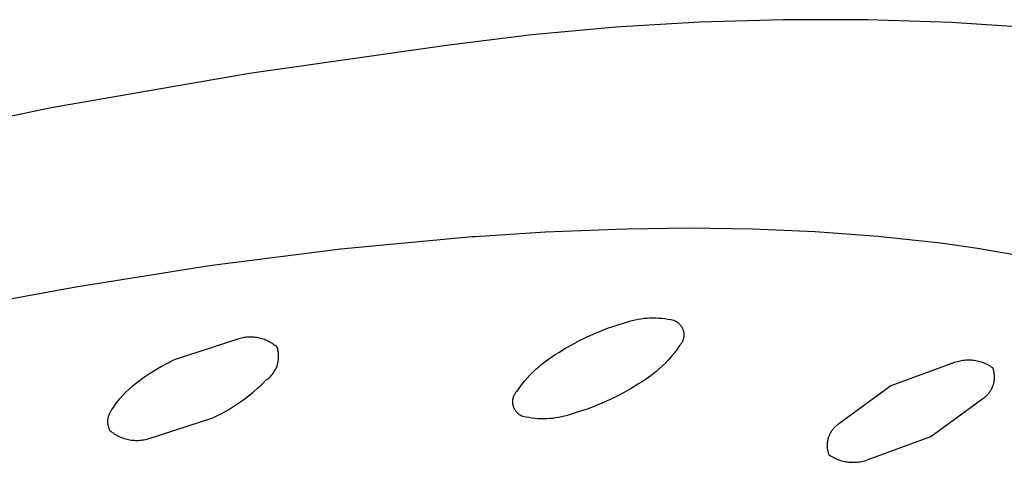
# Model space of a CAD drawing. Units: millimetres. Extents: x -495 to 767, y -913 to 940.
# Drawn here: x -274 to -256, y -242 to -234 of the extents above; entities that cross this region are included whole.
import ezdxf

# ---------------------------------------------------------------- set-up
doc = ezdxf.new("R2010")
doc.units = ezdxf.units.MM
doc.header["$MEASUREMENT"] = 0
doc.layers.add('Default', color=7, linetype='Continuous', true_color=0x000000)

msp = doc.modelspace()

# ---------------------------------------------------------------- linework, layer by layer
at = {"layer": 'Default', "color": 7, "true_color": 0xffffff}
for p, q in [((-261.702, -233.716), (-263.191, -233.806)), ((-260.21, -233.672), (-261.702, -233.716)), ((-258.718, -233.674), (-260.21, -233.672)), ((-257.226, -233.723), (-258.718, -233.674)), ((-255.737, -233.819), (-257.226, -233.723)), ((-264.677, -233.943), (-266.158, -234.126)), ((-263.191, -233.806), (-264.677, -233.943)), ((-266.158, -234.126), (-269.701, -234.628)), ((-269.701, -234.628), (-273.226, -235.241)), ((-273.226, -235.241), (-276.73, -235.966)), ((-265.69, -237.525), (-264.439, -237.446)), ((-264.439, -237.446), (-263.186, -237.395)), ((-263.186, -237.395), (-262.994, -237.39)), ((-262.994, -237.39), (-261.878, -237.372)), ((-261.878, -237.372), (-260.761, -237.388)), ((-260.761, -237.388), (-259.645, -237.438)), ((-259.645, -237.438), (-258.532, -237.523)), ((-268.08, -237.748), (-265.741, -237.529)), ((-265.741, -237.529), (-265.69, -237.525)), ((-258.532, -237.523), (-257.421, -237.642)), ((-257.421, -237.642), (-256.765, -237.735)), ((-270.41, -238.045), (-268.08, -237.748)), ((-256.765, -237.735), (-256.112, -237.849)), ((-272.788, -238.421), (-270.41, -238.045)), ((-274.819, -238.793), (-272.788, -238.421)), ((-263.051, -239.066), (-263.001, -239.049)), ((-263.001, -239.049), (-262.95, -239.033)), ((-262.95, -239.033), (-262.899, -239.019)), ((-262.899, -239.019), (-262.847, -239.007)), ((-262.847, -239.007), (-262.795, -238.997)), ((-262.795, -238.997), (-262.742, -238.988)), ((-262.742, -238.988), (-262.689, -238.981)), ((-262.689, -238.981), (-262.636, -238.977)), ((-262.636, -238.977), (-262.583, -238.974)), ((-262.583, -238.974), (-262.53, -238.973)), ((-262.53, -238.973), (-262.477, -238.973)), ((-262.477, -238.973), (-262.424, -238.976)), ((-262.424, -238.976), (-262.371, -238.98)), ((-262.371, -238.98), (-262.318, -238.986)), ((-262.318, -238.986), (-262.265, -238.994)), ((-262.265, -238.994), (-262.213, -239.004)), ((-262.213, -239.004), (-262.161, -239.016)), ((-262.161, -239.016), (-262.152, -239.02)), ((-262.152, -239.02), (-262.144, -239.023)), ((-262.144, -239.023), (-262.135, -239.027)), ((-262.135, -239.027), (-262.126, -239.032)), ((-262.126, -239.032), (-262.118, -239.037)), ((-262.118, -239.037), (-262.11, -239.042)), ((-262.11, -239.042), (-262.102, -239.047)), ((-262.102, -239.047), (-262.094, -239.052)), ((-263.582, -239.257), (-263.452, -239.203)), ((-263.452, -239.203), (-263.32, -239.153)), ((-263.32, -239.153), (-263.186, -239.107)), ((-263.186, -239.107), (-263.051, -239.066)), ((-262.094, -239.052), (-262.086, -239.058)), ((-262.086, -239.058), (-262.079, -239.064)), ((-262.079, -239.064), (-262.072, -239.071)), ((-262.072, -239.071), (-262.065, -239.077)), ((-262.065, -239.077), (-262.058, -239.084)), ((-262.058, -239.084), (-262.051, -239.091)), ((-262.051, -239.091), (-262.045, -239.098)), ((-262.045, -239.098), (-262.039, -239.106)), ((-262.039, -239.106), (-262.033, -239.113)), ((-262.033, -239.113), (-262.028, -239.121)), ((-262.028, -239.121), (-262.022, -239.129)), ((-262.022, -239.129), (-262.018, -239.138)), ((-262.018, -239.138), (-262.013, -239.146)), ((-262.013, -239.146), (-262.009, -239.155)), ((-262.009, -239.155), (-262.004, -239.163)), ((-262.004, -239.163), (-262.001, -239.172)), ((-262.001, -239.172), (-261.997, -239.181)), ((-261.997, -239.181), (-261.994, -239.19)), ((-261.994, -239.19), (-261.991, -239.199)), ((-261.991, -239.199), (-261.989, -239.209)), ((-261.989, -239.209), (-261.987, -239.218)), ((-261.987, -239.218), (-261.985, -239.227)), ((-269.889, -239.346), (-271.042, -239.718)), ((-269.866, -239.34), (-269.889, -239.346)), ((-269.842, -239.334), (-269.866, -239.34)), ((-269.818, -239.329), (-269.842, -239.334)), ((-269.795, -239.325), (-269.818, -239.329)), ((-269.771, -239.322), (-269.795, -239.325)), ((-269.747, -239.319), (-269.771, -239.322)), ((-269.722, -239.317), (-269.747, -239.319)), ((-269.698, -239.316), (-269.722, -239.317)), ((-269.674, -239.316), (-269.698, -239.316)), ((-269.65, -239.317), (-269.674, -239.316)), ((-269.626, -239.318), (-269.65, -239.317)), ((-269.602, -239.321), (-269.626, -239.318)), ((-269.578, -239.324), (-269.602, -239.321)), ((-269.554, -239.328), (-269.578, -239.324)), ((-269.53, -239.333), (-269.554, -239.328)), ((-269.507, -239.338), (-269.53, -239.333)), ((-269.483, -239.345), (-269.507, -239.338)), ((-269.46, -239.352), (-269.483, -239.345)), ((-269.437, -239.36), (-269.46, -239.352)), ((-269.415, -239.368), (-269.437, -239.36)), ((-269.392, -239.378), (-269.415, -239.368)), ((-269.37, -239.388), (-269.392, -239.378)), ((-269.349, -239.399), (-269.37, -239.388)), ((-263.962, -239.444), (-263.838, -239.377)), ((-263.838, -239.377), (-263.711, -239.315)), ((-263.711, -239.315), (-263.582, -239.257)), ((-262.008, -239.396), (-262.012, -239.405)), ((-262.004, -239.387), (-262.008, -239.396)), ((-262, -239.378), (-262.004, -239.387)), ((-261.997, -239.369), (-262, -239.378)), ((-261.994, -239.36), (-261.997, -239.369)), ((-261.991, -239.351), (-261.994, -239.36)), ((-261.989, -239.342), (-261.991, -239.351)), ((-261.986, -239.333), (-261.989, -239.342)), ((-261.985, -239.323), (-261.986, -239.333)), ((-261.985, -239.227), (-261.983, -239.237)), ((-261.983, -239.314), (-261.985, -239.323)), ((-261.983, -239.237), (-261.982, -239.246)), ((-261.982, -239.304), (-261.983, -239.314)), ((-261.982, -239.246), (-261.981, -239.256)), ((-261.981, -239.294), (-261.982, -239.304)), ((-261.981, -239.256), (-261.981, -239.266)), ((-261.981, -239.266), (-261.981, -239.275)), ((-261.981, -239.275), (-261.981, -239.285)), ((-261.981, -239.285), (-261.981, -239.294)), ((-269.328, -239.411), (-269.349, -239.399)), ((-269.307, -239.423), (-269.328, -239.411)), ((-269.286, -239.436), (-269.307, -239.423)), ((-269.266, -239.45), (-269.286, -239.436)), ((-269.247, -239.464), (-269.266, -239.45)), ((-269.228, -239.479), (-269.247, -239.464)), ((-269.21, -239.495), (-269.228, -239.479)), ((-269.204, -239.512), (-269.21, -239.495)), ((-269.199, -239.529), (-269.204, -239.512)), ((-269.195, -239.546), (-269.199, -239.529)), ((-269.192, -239.563), (-269.195, -239.546)), ((-269.189, -239.581), (-269.192, -239.563)), ((-264.205, -239.588), (-264.085, -239.514)), ((-264.085, -239.514), (-263.962, -239.444)), ((-262.102, -239.531), (-262.149, -239.594)), ((-262.057, -239.467), (-262.102, -239.531)), ((-262.05, -239.46), (-262.057, -239.467)), ((-262.044, -239.453), (-262.05, -239.46)), ((-262.038, -239.445), (-262.044, -239.453)), ((-262.032, -239.437), (-262.038, -239.445)), ((-262.027, -239.429), (-262.032, -239.437)), ((-262.022, -239.421), (-262.027, -239.429)), ((-262.017, -239.413), (-262.022, -239.421)), ((-262.012, -239.405), (-262.017, -239.413)), ((-271.042, -239.718), (-271.155, -239.776)), ((-269.193, -239.757), (-269.19, -239.74)), ((-269.19, -239.74), (-269.187, -239.722)), ((-269.186, -239.598), (-269.189, -239.581)), ((-269.187, -239.722), (-269.185, -239.705)), ((-269.185, -239.616), (-269.186, -239.598)), ((-269.183, -239.634), (-269.185, -239.616)), ((-269.185, -239.705), (-269.184, -239.687)), ((-269.184, -239.687), (-269.183, -239.669)), ((-269.183, -239.652), (-269.183, -239.634)), ((-269.183, -239.669), (-269.183, -239.652)), ((-264.448, -239.749), (-264.389, -239.706)), ((-264.389, -239.706), (-264.329, -239.664)), ((-264.329, -239.664), (-264.268, -239.625)), ((-264.268, -239.625), (-264.205, -239.588)), ((-262.251, -239.713), (-262.304, -239.771)), ((-262.199, -239.654), (-262.251, -239.713)), ((-262.149, -239.594), (-262.199, -239.654)), ((-257.096, -239.747), (-257.121, -239.753)), ((-257.071, -239.741), (-257.096, -239.747)), ((-257.046, -239.736), (-257.071, -239.741)), ((-257.021, -239.732), (-257.046, -239.736)), ((-256.996, -239.729), (-257.021, -239.732)), ((-256.97, -239.727), (-256.996, -239.729)), ((-256.945, -239.726), (-256.97, -239.727)), ((-256.92, -239.725), (-256.945, -239.726)), ((-256.894, -239.726), (-256.92, -239.725)), ((-256.869, -239.727), (-256.894, -239.726)), ((-256.843, -239.729), (-256.869, -239.727)), ((-256.818, -239.732), (-256.843, -239.729)), ((-256.793, -239.736), (-256.818, -239.732)), ((-256.768, -239.741), (-256.793, -239.736)), ((-256.743, -239.746), (-256.768, -239.741)), ((-256.719, -239.753), (-256.743, -239.746)), ((-271.374, -239.901), (-271.48, -239.969)), ((-271.265, -239.837), (-271.374, -239.901)), ((-271.155, -239.776), (-271.265, -239.837)), ((-269.266, -239.937), (-269.257, -239.922)), ((-269.257, -239.922), (-269.248, -239.907)), ((-269.248, -239.907), (-269.24, -239.891)), ((-269.24, -239.891), (-269.232, -239.875)), ((-269.232, -239.875), (-269.224, -239.859)), ((-269.224, -239.859), (-269.218, -239.843)), ((-269.218, -239.843), (-269.211, -239.826)), ((-269.211, -239.826), (-269.206, -239.809)), ((-269.206, -239.809), (-269.201, -239.792)), ((-269.201, -239.792), (-269.197, -239.775)), ((-269.197, -239.775), (-269.193, -239.757)), ((-264.667, -239.94), (-264.615, -239.889)), ((-264.615, -239.889), (-264.561, -239.841)), ((-264.561, -239.841), (-264.505, -239.794)), ((-264.505, -239.794), (-264.448, -239.749)), ((-262.417, -239.879), (-262.477, -239.93)), ((-262.36, -239.826), (-262.417, -239.879)), ((-262.304, -239.771), (-262.36, -239.826)), ((-257.169, -239.769), (-258.305, -240.183)), ((-257.145, -239.76), (-257.169, -239.769)), ((-257.121, -239.753), (-257.145, -239.76)), ((-256.694, -239.76), (-256.719, -239.753)), ((-256.67, -239.768), (-256.694, -239.76)), ((-256.646, -239.777), (-256.67, -239.768)), ((-256.623, -239.787), (-256.646, -239.777)), ((-256.6, -239.797), (-256.623, -239.787)), ((-256.577, -239.808), (-256.6, -239.797)), ((-256.554, -239.821), (-256.577, -239.808)), ((-256.532, -239.833), (-256.554, -239.821)), ((-256.511, -239.847), (-256.532, -239.833)), ((-256.49, -239.861), (-256.511, -239.847)), ((-256.484, -239.876), (-256.49, -239.861)), ((-256.479, -239.891), (-256.484, -239.876)), ((-256.475, -239.907), (-256.479, -239.891)), ((-256.471, -239.922), (-256.475, -239.907)), ((-256.468, -239.937), (-256.471, -239.922)), ((-271.584, -240.041), (-271.686, -240.116)), ((-271.48, -239.969), (-271.584, -240.041)), ((-269.478, -240.151), (-269.402, -240.076)), ((-269.402, -240.076), (-269.387, -240.066)), ((-269.387, -240.066), (-269.373, -240.055)), ((-269.373, -240.055), (-269.36, -240.043)), ((-269.36, -240.043), (-269.346, -240.032)), ((-269.346, -240.032), (-269.334, -240.019)), ((-269.334, -240.019), (-269.321, -240.007)), ((-269.321, -240.007), (-269.309, -239.993)), ((-269.309, -239.993), (-269.298, -239.98)), ((-269.298, -239.98), (-269.287, -239.966)), ((-269.287, -239.966), (-269.276, -239.952)), ((-269.276, -239.952), (-269.266, -239.937)), ((-264.815, -240.101), (-264.767, -240.046)), ((-264.767, -240.046), (-264.718, -239.992)), ((-264.718, -239.992), (-264.667, -239.94)), ((-262.665, -240.071), (-262.731, -240.114)), ((-262.601, -240.027), (-262.665, -240.071)), ((-262.538, -239.98), (-262.601, -240.027)), ((-262.477, -239.93), (-262.538, -239.98)), ((-256.465, -239.953), (-256.468, -239.937)), ((-256.467, -240.111), (-256.465, -240.095)), ((-256.463, -239.969), (-256.465, -239.953)), ((-256.465, -240.095), (-256.463, -240.079)), ((-256.461, -239.985), (-256.463, -239.969)), ((-256.463, -240.079), (-256.461, -240.064)), ((-256.46, -240), (-256.461, -239.985)), ((-256.461, -240.064), (-256.46, -240.048)), ((-256.459, -240.016), (-256.46, -240)), ((-256.46, -240.048), (-256.459, -240.032)), ((-256.459, -240.032), (-256.459, -240.016)), ((-271.839, -240.242), (-271.892, -240.291)), ((-271.785, -240.195), (-271.839, -240.242)), ((-271.686, -240.116), (-271.785, -240.195)), ((-269.636, -240.292), (-269.556, -240.223)), ((-269.556, -240.223), (-269.478, -240.151)), ((-264.946, -240.275), (-264.904, -240.216)), ((-264.904, -240.216), (-264.861, -240.158)), ((-264.861, -240.158), (-264.815, -240.101)), ((-262.918, -240.228), (-263.041, -240.298)), ((-262.798, -240.154), (-262.918, -240.228)), ((-262.731, -240.114), (-262.798, -240.154)), ((-258.305, -240.183), (-259.231, -240.861)), ((-256.54, -240.285), (-256.532, -240.272)), ((-256.532, -240.272), (-256.523, -240.258)), ((-256.523, -240.258), (-256.515, -240.245)), ((-256.515, -240.245), (-256.508, -240.231)), ((-256.508, -240.231), (-256.501, -240.216)), ((-256.501, -240.216), (-256.495, -240.202)), ((-256.495, -240.202), (-256.489, -240.187)), ((-256.489, -240.187), (-256.484, -240.172)), ((-256.484, -240.172), (-256.479, -240.157)), ((-256.479, -240.157), (-256.474, -240.142)), ((-256.474, -240.142), (-256.471, -240.126)), ((-256.471, -240.126), (-256.467, -240.111)), ((-272.041, -240.448), (-272.064, -240.477)), ((-272.017, -240.42), (-272.041, -240.448)), ((-271.993, -240.392), (-272.017, -240.42)), ((-271.943, -240.341), (-271.993, -240.392)), ((-271.892, -240.291), (-271.943, -240.341)), ((-269.891, -240.485), (-269.804, -240.424)), ((-269.804, -240.424), (-269.719, -240.359)), ((-269.719, -240.359), (-269.636, -240.292)), ((-265.022, -240.458), (-265.021, -240.448)), ((-265.021, -240.438), (-265.02, -240.429)), ((-265.021, -240.448), (-265.021, -240.438)), ((-265.02, -240.429), (-265.018, -240.419)), ((-265.018, -240.419), (-265.016, -240.41)), ((-265.016, -240.41), (-265.014, -240.401)), ((-265.014, -240.401), (-265.012, -240.391)), ((-265.012, -240.391), (-265.009, -240.382)), ((-265.009, -240.382), (-265.006, -240.373)), ((-265.006, -240.373), (-265.003, -240.364)), ((-265.003, -240.364), (-264.999, -240.355)), ((-264.999, -240.355), (-264.995, -240.346)), ((-264.995, -240.346), (-264.991, -240.338)), ((-264.991, -240.338), (-264.986, -240.329)), ((-264.986, -240.329), (-264.981, -240.321)), ((-264.981, -240.321), (-264.976, -240.313)), ((-264.976, -240.313), (-264.971, -240.305)), ((-264.971, -240.305), (-264.965, -240.297)), ((-264.965, -240.297), (-264.959, -240.29)), ((-264.959, -240.29), (-264.953, -240.283)), ((-264.953, -240.283), (-264.946, -240.275)), ((-263.292, -240.426), (-263.42, -240.485)), ((-263.165, -240.364), (-263.292, -240.426)), ((-263.041, -240.298), (-263.165, -240.364)), ((-257.59, -241.084), (-256.665, -240.406)), ((-256.665, -240.406), (-256.651, -240.397)), ((-256.651, -240.397), (-256.639, -240.388)), ((-256.639, -240.388), (-256.626, -240.378)), ((-256.626, -240.378), (-256.614, -240.368)), ((-256.614, -240.368), (-256.602, -240.357)), ((-256.602, -240.357), (-256.591, -240.346)), ((-256.591, -240.346), (-256.58, -240.334)), ((-256.58, -240.334), (-256.57, -240.323)), ((-256.57, -240.323), (-256.559, -240.31)), ((-256.559, -240.31), (-256.55, -240.298)), ((-256.55, -240.298), (-256.54, -240.285)), ((-272.147, -240.599), (-272.165, -240.631)), ((-272.127, -240.567), (-272.147, -240.599)), ((-272.107, -240.536), (-272.127, -240.567)), ((-272.086, -240.506), (-272.107, -240.536)), ((-272.064, -240.477), (-272.086, -240.506)), ((-270.162, -240.653), (-270.07, -240.6)), ((-270.07, -240.6), (-269.979, -240.544)), ((-269.979, -240.544), (-269.891, -240.485)), ((-265.022, -240.467), (-265.022, -240.458)), ((-265.022, -240.477), (-265.022, -240.467)), ((-265.021, -240.486), (-265.022, -240.477)), ((-265.02, -240.496), (-265.021, -240.486)), ((-265.019, -240.505), (-265.02, -240.496)), ((-265.018, -240.515), (-265.019, -240.505)), ((-265.016, -240.524), (-265.018, -240.515)), ((-265.014, -240.534), (-265.016, -240.524)), ((-265.011, -240.543), (-265.014, -240.534)), ((-265.008, -240.552), (-265.011, -240.543)), ((-265.005, -240.561), (-265.008, -240.552)), ((-265.002, -240.57), (-265.005, -240.561)), ((-264.998, -240.579), (-265.002, -240.57)), ((-264.994, -240.588), (-264.998, -240.579)), ((-264.989, -240.596), (-264.994, -240.588)), ((-264.985, -240.605), (-264.989, -240.596)), ((-264.98, -240.613), (-264.985, -240.605)), ((-264.974, -240.621), (-264.98, -240.613)), ((-264.969, -240.629), (-264.974, -240.621)), ((-263.683, -240.588), (-263.816, -240.634)), ((-263.551, -240.539), (-263.683, -240.588)), ((-263.42, -240.485), (-263.551, -240.539)), ((-272.22, -240.777), (-272.222, -240.788)), ((-272.222, -240.788), (-272.222, -240.799)), ((-272.219, -240.766), (-272.22, -240.777)), ((-272.217, -240.755), (-272.219, -240.766)), ((-272.214, -240.744), (-272.217, -240.755)), ((-272.212, -240.733), (-272.214, -240.744)), ((-272.209, -240.722), (-272.212, -240.733)), ((-272.205, -240.711), (-272.209, -240.722)), ((-272.201, -240.7), (-272.205, -240.711)), ((-272.197, -240.69), (-272.201, -240.7)), ((-272.193, -240.68), (-272.197, -240.69)), ((-272.188, -240.669), (-272.193, -240.68)), ((-272.182, -240.659), (-272.188, -240.669)), ((-272.177, -240.65), (-272.182, -240.659)), ((-272.171, -240.64), (-272.177, -240.65)), ((-272.165, -240.631), (-272.171, -240.64)), ((-271.504, -241.121), (-270.352, -240.75)), ((-270.352, -240.75), (-270.256, -240.703)), ((-270.256, -240.703), (-270.162, -240.653)), ((-264.963, -240.637), (-264.969, -240.629)), ((-264.957, -240.644), (-264.963, -240.637)), ((-264.951, -240.651), (-264.957, -240.644)), ((-264.944, -240.658), (-264.951, -240.651)), ((-264.938, -240.665), (-264.944, -240.658)), ((-264.93, -240.672), (-264.938, -240.665)), ((-264.923, -240.678), (-264.93, -240.672)), ((-264.916, -240.684), (-264.923, -240.678)), ((-264.908, -240.69), (-264.916, -240.684)), ((-264.9, -240.695), (-264.908, -240.69)), ((-264.892, -240.701), (-264.9, -240.695)), ((-264.884, -240.705), (-264.892, -240.701)), ((-264.876, -240.71), (-264.884, -240.705)), ((-264.867, -240.715), (-264.876, -240.71)), ((-264.858, -240.719), (-264.867, -240.715)), ((-264.85, -240.722), (-264.858, -240.719)), ((-264.841, -240.726), (-264.85, -240.722)), ((-264.789, -240.737), (-264.841, -240.726)), ((-264.736, -240.747), (-264.789, -240.737)), ((-264.684, -240.755), (-264.736, -240.747)), ((-264.631, -240.761), (-264.684, -240.755)), ((-264.578, -240.766), (-264.631, -240.761)), ((-264.525, -240.768), (-264.578, -240.766)), ((-264.472, -240.769), (-264.525, -240.768)), ((-264.419, -240.768), (-264.472, -240.769)), ((-264.365, -240.765), (-264.419, -240.768)), ((-264.312, -240.76), (-264.365, -240.765)), ((-264.26, -240.753), (-264.312, -240.76)), ((-264.207, -240.745), (-264.26, -240.753)), ((-264.155, -240.735), (-264.207, -240.745)), ((-264.103, -240.722), (-264.155, -240.735)), ((-264.052, -240.709), (-264.103, -240.722)), ((-264.001, -240.693), (-264.052, -240.709)), ((-263.951, -240.676), (-264.001, -240.693)), ((-263.816, -240.634), (-263.951, -240.676)), ((-272.222, -240.799), (-272.223, -240.811)), ((-272.223, -240.811), (-272.223, -240.822)), ((-272.223, -240.822), (-272.222, -240.833)), ((-272.222, -240.833), (-272.222, -240.845)), ((-272.222, -240.845), (-272.221, -240.856)), ((-272.221, -240.856), (-272.219, -240.867)), ((-272.219, -240.867), (-272.217, -240.878)), ((-272.217, -240.878), (-272.215, -240.889)), ((-272.215, -240.889), (-272.212, -240.9)), ((-272.212, -240.9), (-272.209, -240.911)), ((-272.209, -240.911), (-272.206, -240.922)), ((-272.206, -240.922), (-272.202, -240.932)), ((-272.202, -240.932), (-272.198, -240.943)), ((-272.198, -240.943), (-272.194, -240.953)), ((-272.194, -240.953), (-272.189, -240.964)), ((-272.189, -240.964), (-272.184, -240.974)), ((-259.345, -240.969), (-259.355, -240.982)), ((-259.336, -240.957), (-259.345, -240.969)), ((-259.326, -240.944), (-259.336, -240.957)), ((-259.315, -240.933), (-259.326, -240.944)), ((-259.304, -240.921), (-259.315, -240.933)), ((-259.293, -240.91), (-259.304, -240.921)), ((-259.281, -240.899), (-259.293, -240.91)), ((-259.269, -240.889), (-259.281, -240.899)), ((-259.257, -240.879), (-259.269, -240.889)), ((-259.244, -240.87), (-259.257, -240.879)), ((-259.231, -240.861), (-259.244, -240.87)), ((-272.184, -240.974), (-272.164, -240.99)), ((-272.164, -240.99), (-272.145, -241.005)), ((-272.145, -241.005), (-272.125, -241.02)), ((-272.125, -241.02), (-272.104, -241.034)), ((-272.104, -241.034), (-272.083, -241.047)), ((-272.083, -241.047), (-272.061, -241.06)), ((-272.061, -241.06), (-272.039, -241.072)), ((-272.039, -241.072), (-272.017, -241.083)), ((-272.017, -241.083), (-271.994, -241.093)), ((-271.994, -241.093), (-271.971, -241.103)), ((-271.971, -241.103), (-271.947, -241.111)), ((-271.947, -241.111), (-271.923, -241.119)), ((-271.923, -241.119), (-271.899, -241.126)), ((-271.899, -241.126), (-271.875, -241.132)), ((-271.875, -241.132), (-271.851, -241.138)), ((-271.851, -241.138), (-271.826, -241.142)), ((-271.826, -241.142), (-271.801, -241.146)), ((-271.801, -241.146), (-271.776, -241.149)), ((-271.776, -241.149), (-271.751, -241.15)), ((-271.651, -241.149), (-271.626, -241.147)), ((-271.626, -241.147), (-271.601, -241.143)), ((-271.601, -241.143), (-271.577, -241.139)), ((-271.577, -241.139), (-271.552, -241.134)), ((-271.552, -241.134), (-271.528, -241.128)), ((-271.528, -241.128), (-271.504, -241.121)), ((-259.424, -241.141), (-259.428, -241.156)), ((-259.421, -241.125), (-259.424, -241.141)), ((-259.416, -241.11), (-259.421, -241.125)), ((-259.411, -241.095), (-259.416, -241.11)), ((-259.406, -241.08), (-259.411, -241.095)), ((-259.4, -241.065), (-259.406, -241.08)), ((-259.394, -241.051), (-259.4, -241.065)), ((-259.387, -241.037), (-259.394, -241.051)), ((-259.38, -241.022), (-259.387, -241.037)), ((-259.372, -241.009), (-259.38, -241.022)), ((-259.364, -240.995), (-259.372, -241.009)), ((-259.355, -240.982), (-259.364, -240.995)), ((-258.725, -241.498), (-257.59, -241.084)), ((-271.751, -241.15), (-271.726, -241.151)), ((-271.726, -241.151), (-271.701, -241.152)), ((-271.701, -241.152), (-271.676, -241.151)), ((-271.676, -241.151), (-271.651, -241.149)), ((-259.434, -241.203), (-259.435, -241.219)), ((-259.435, -241.219), (-259.435, -241.235)), ((-259.435, -241.235), (-259.435, -241.251)), ((-259.435, -241.251), (-259.435, -241.267)), ((-259.435, -241.267), (-259.434, -241.282)), ((-259.432, -241.188), (-259.434, -241.203)), ((-259.434, -241.282), (-259.432, -241.298)), ((-259.43, -241.172), (-259.432, -241.188)), ((-259.432, -241.298), (-259.429, -241.314)), ((-259.428, -241.156), (-259.43, -241.172)), ((-259.429, -241.314), (-259.427, -241.33)), ((-259.427, -241.33), (-259.423, -241.345)), ((-259.423, -241.345), (-259.419, -241.36)), ((-259.419, -241.36), (-259.415, -241.376)), ((-259.415, -241.376), (-259.41, -241.391)), ((-259.41, -241.391), (-259.404, -241.405)), ((-259.404, -241.405), (-259.383, -241.42)), ((-259.383, -241.42), (-259.362, -241.433)), ((-259.362, -241.433), (-259.34, -241.446)), ((-259.34, -241.446), (-259.317, -241.458)), ((-259.317, -241.458), (-259.295, -241.47)), ((-259.295, -241.47), (-259.271, -241.48)), ((-259.271, -241.48), (-259.248, -241.49)), ((-259.248, -241.49), (-259.224, -241.499)), ((-258.749, -241.506), (-258.725, -241.498)), ((-259.224, -241.499), (-259.2, -241.507)), ((-259.2, -241.507), (-259.176, -241.514)), ((-259.176, -241.514), (-259.151, -241.52)), ((-259.151, -241.52), (-259.126, -241.526)), ((-259.126, -241.526), (-259.101, -241.531)), ((-259.101, -241.531), (-259.076, -241.534)), ((-259.076, -241.534), (-259.051, -241.537)), ((-259.051, -241.537), (-259.025, -241.54)), ((-259.025, -241.54), (-259, -241.541)), ((-259, -241.541), (-258.974, -241.541)), ((-258.974, -241.541), (-258.949, -241.541)), ((-258.949, -241.541), (-258.923, -241.539)), ((-258.923, -241.539), (-258.898, -241.537)), ((-258.898, -241.537), (-258.873, -241.534)), ((-258.873, -241.534), (-258.848, -241.53)), ((-258.848, -241.53), (-258.823, -241.525)), ((-258.823, -241.525), (-258.798, -241.52)), ((-258.798, -241.52), (-258.773, -241.513)), ((-258.773, -241.513), (-258.749, -241.506))]:
    msp.add_line(p, q, dxfattribs=at)

doc.saveas('drawing.dxf')
